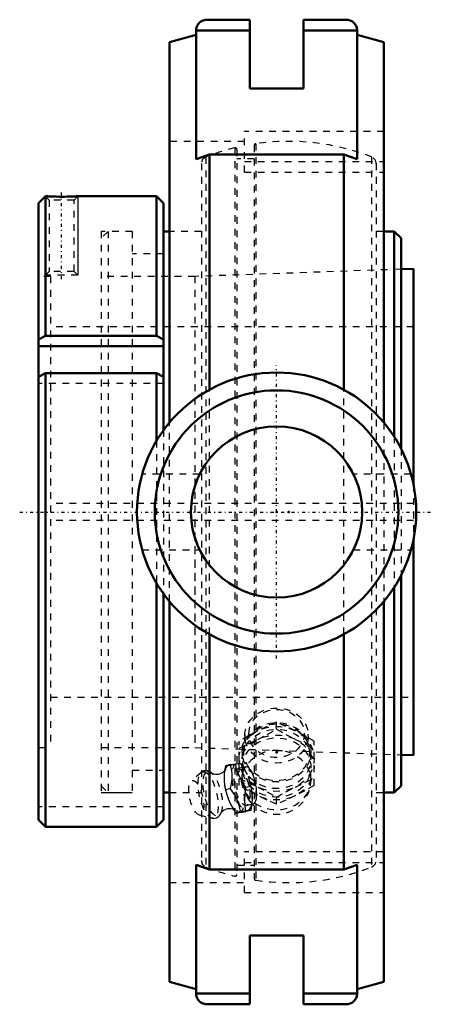
# Model space of a CAD drawing. Units: millimetres. Extents: x -38 to 23, y -73 to 73.
import ezdxf

# ---------------------------------------------------------------- set-up
doc = ezdxf.new("R2010")
doc.units = ezdxf.units.MM
doc.linetypes.add('Center', pattern=[1.5, 0.45, -0.5, 0.05, -0.5])
doc.linetypes.add('Dashed', pattern=[2, 1, -1])
for name, color, linetype, lineweight in [('AM_4', 7, 'Continuous', 50), ('AM_5', 3, 'Continuous', 25), ('AM_7', 7, 'Center', 25), ('AM_9', 6, 'Dashed', 25), ('ConnectionPoints', 7, 'Continuous', 50)]:
    doc.layers.add(name, color=color, linetype=linetype, lineweight=lineweight)

# ---------------------------------------------------------------- blocks, each defined once
blk = doc.blocks.new('2_405016_Metric_0_in_136302_2')
at = {"layer": 'AM_9'}
for p, q in [((0, -32.24), (0, -31.2)), ((-4.7, -32.95), (-4.86, -35.42)), ((4.86, -35.42), (4.7, -32.95)), ((-5.56, -40.58), (-5.56, -33.98)), ((5.56, -40.58), (5.56, -33.98)), ((-5.08, -35.65), (-5.08, -36.64)), ((5.08, -36.64), (5.08, -35.65)), ((-6.83, -37.48), (-7.59, -37.65)), ((-6.89, -37.6), (-7.15, -37.62)), ((-6.07, -37.48), (-6.89, -37.6)), ((-5.33, -37.31), (-6.07, -37.48)), ((-6, -37.36), (-5.74, -37.33)), ((-4.5, -37.8), (-5.75, -38.09)), ((-5.08, -37.91), (-5.08, -39.27)), ((-4.5, -37.8), (-4.55, -37.82)), ((5.08, -39.78), (5.08, -37.91)), ((-11.17, -38.66), (-12.66, -39.92)), ((-6.61, -39.65), (-6.61, -38.78)), ((-4.5, -38.65), (-4.49, -38.68)), ((-4.48, -38.69), (-4.49, -38.68)), ((-4.49, -38.68), (-4.35, -38.96)), ((-3.84, -40.72), (-4.55, -40.89)), ((-6.83, -41.05), (-7.59, -41.22)), ((-3.61, -42.19), (-3.61, -42.45)), ((0, -43.35), (0, -42.31)), ((-7.15, -42.65), (-6.89, -43.24)), ((-5.74, -42.97), (-6, -42.38)), ((-4.48, -43.53), (-3.41, -43.29)), ((-3.61, -42.45), (-3.61, -42.43)), ((-3.61, -42.45), (-3.61, -42.55)), ((-11.49, -44.95), (-9.59, -45.42)), ((-5.33, -44.46), (-6.07, -44.63)), ((-3.84, -44.29), (-4.55, -44.46))]:
    blk.add_line(p, q, dxfattribs=at)
for points in [[(0, -31.2), (-1.38, -31.81), (-2.78, -32.47)], [(2.78, -32.47), (1.39, -31.81), (0, -31.2)], [(-2.78, -32.47), (-4.17, -33.2), (-5.56, -33.98)], [(-2.78, -33.74), (-1.39, -33.02), (0, -32.24)], [(0, -32.24), (1.38, -33.02), (2.78, -33.74)], [(5.56, -33.98), (4.17, -33.2), (2.78, -32.47)], [(-5.56, -35.02), (-4.17, -34.41), (-2.78, -33.74)], [(2.78, -33.74), (4.17, -34.41), (5.56, -35.02)], [(-7.59, -37.65), (-7.7, -38.35), (-7.76, -39.04)], [(-7.15, -37.62), (-7.4, -37.65), (-7.59, -37.65)], [(-6.83, -37.48), (-6.38, -37.41), (-6, -37.36)], [(-6.61, -38.78), (-6.65, -38.4), (-6.83, -37.48)], [(-4.55, -40.89), (-5.05, -40.09), (-5.48, -39.26), (-5.82, -38.38), (-6.07, -37.48)], [(-5.74, -37.33), (-5.56, -37.31), (-5.33, -37.31)], [(-5.33, -37.31), (-4.94, -37.89), (-4.66, -38.34)], [(-5.08, -39.26), (-5.08, -39.2), (-5.05, -38.81), (-4.98, -38.48), (-4.88, -38.2), (-4.75, -37.99), (-4.61, -37.85), (-4.55, -37.82)], [(-3.1, -40.37), (-3.16, -40.06), (-3.28, -39.61), (-3.42, -39.2), (-3.57, -38.81), (-3.73, -38.48), (-3.9, -38.2), (-4.07, -37.99), (-4.24, -37.86), (-4.4, -37.8), (-4.5, -37.8)], [(-9.64, -38.75), (-9.68, -38.71), (-9.88, -38.57), (-10.07, -38.48), (-10.27, -38.42), (-10.46, -38.4), (-10.68, -38.42), (-10.87, -38.48), (-11.05, -38.57), (-11.18, -38.67)], [(-7.63, -38.29), (-7.66, -38.34), (-7.72, -38.42), (-7.81, -38.53), (-7.95, -38.64), (-8.14, -38.76), (-8.36, -38.86), (-8.61, -38.93), (-8.86, -38.95), (-9.08, -38.94), (-9.28, -38.91), (-9.43, -38.86), (-9.53, -38.81), (-9.6, -38.77), (-9.63, -38.75), (-9.64, -38.74)], [(-7.76, -39.04), (-7.78, -39.48), (-7.76, -39.91)], [(-7.64, -38.32), (-7.63, -38.3), (-7.62, -38.28), (-7.62, -38.27)], [(-4.55, -41.74), (-4.68, -41.33), (-4.8, -40.92), (-4.92, -40.5), (-5.01, -40.06), (-5.07, -39.61), (-5.08, -39.26)], [(-4.23, -39.26), (-4.06, -39.76), (-3.84, -40.72)], [(-7.76, -39.91), (-7.7, -40.58), (-7.59, -41.22)], [(-6.83, -41.05), (-6.69, -40.35), (-6.61, -39.65)], [(-5.56, -39.54), (-4.17, -40.14), (-2.78, -40.81)], [(-2.78, -42.08), (-4.17, -41.35), (-5.56, -40.58)], [(-4.55, -44.46), (-4.68, -43.62), (-4.73, -42.74), (-4.68, -41.83), (-4.55, -40.89)], [(-3.84, -40.72), (-3.71, -41.33), (-3.63, -41.91)], [(-3.41, -43.29), (-3.28, -43.22), (-3.17, -43.08), (-3.07, -42.86), (-3, -42.58), (-2.96, -42.24), (-2.94, -41.86), (-2.96, -41.43), (-3, -40.98), (-3.07, -40.52), (-3.1, -40.37)], [(-2.78, -40.81), (-1.39, -41.53), (0, -42.31)], [(0, -42.31), (1.38, -41.54), (2.78, -40.81)], [(2.78, -40.81), (4.17, -40.15), (5.56, -39.54)], [(5.56, -40.58), (4.17, -41.35), (2.78, -42.08)], [(-7.59, -41.22), (-7.4, -41.94), (-7.15, -42.65)], [(-6, -42.38), (-6.25, -41.91), (-6.83, -41.05)], [(-4.55, -41.74), (-4.4, -42.13), (-4.24, -42.49), (-4.08, -42.79), (-3.93, -43)], [(0, -43.35), (-1.38, -42.75), (-2.78, -42.08)], [(2.78, -42.08), (1.39, -42.74), (0, -43.35)], [(-6.89, -43.24), (-6.51, -43.94), (-6.07, -44.63)], [(-5.33, -44.46), (-5.5, -43.71), (-5.74, -42.97)], [(-3.93, -43), (-3.91, -43.02), (-3.74, -43.19), (-3.57, -43.28), (-3.42, -43.29), (-3.41, -43.29)], [(-3.61, -42.55), (-3.61, -42.62), (-3.66, -43.31), (-3.84, -44.29)], [(-9.6, -45.42), (-9.53, -45.44), (-9.34, -45.46), (-9.13, -45.44), (-8.93, -45.38), (-8.75, -45.29), (-8.6, -45.16), (-8.46, -45.01), (-8.34, -44.83), (-8.24, -44.62)], [(-8.26, -44.67), (-8.25, -44.66), (-8.22, -44.61), (-8.16, -44.53), (-8.07, -44.42), (-7.93, -44.3), (-7.75, -44.18), (-7.52, -44.08), (-7.28, -44.02), (-7.03, -43.99), (-6.8, -44), (-6.6, -44.03), (-6.45, -44.08), (-6.35, -44.13), (-6.28, -44.17), (-6.25, -44.2)], [(-6.24, -44.2), (-6.24, -44.2), (-6.27, -44.17), (-6.28, -44.16)], [(-6.07, -44.63), (-5.83, -44.62), (-5.5, -44.59), (-5.07, -44.53), (-4.55, -44.46)], [(-3.84, -44.29), (-3.97, -44.29), (-4.17, -44.3), (-4.43, -44.33), (-4.77, -44.37), (-5.33, -44.46)]]:
    blk.add_lwpolyline(points, dxfattribs=at)
blk.add_arc((0, -39.78), 5.08, 219.359, 0, dxfattribs=at)
for centre, major_axis, ratio in [((0, -33.17), (-4.71, 0), 0.866025), ((0, -32.87), (-4.11, 0), 0.866025), ((0, -36.64), (-5.56, 0), 0.866025), ((0, -35.65), (-5.08, 0), 0.866025), ((0, -35.65), (-4.86, 0), 0.866025), ((0, -37.91), (-5.56, 0), 0.866025), ((0, -36.64), (-5.08, 0), 0.866025), ((0, -37.91), (-5.08, 0), 0.866025), ((-5.12, -40.81), (-0.63, 2.72), 0.365998), ((-10.15, -41.99), (-0.8, 3.44), 0.365998), ((-9.47, -41.83), (-0.77, 3.29), 0.365998), ((-11.91, -42.4), (-0.6, 2.56), 0.365998)]:
    blk.add_ellipse(centre, major_axis=major_axis, ratio=ratio, dxfattribs=at)
for centre, major_axis, ratio, start_param, end_param in [((0, -39.78), (-5.08, 0), 0.866025, 0.461946, 5.821239), ((-6.27, -41.08), (-0.81, 3.48), 0.365998, 0.056021, 0.862633), ((-6.27, -41.08), (-0.81, 3.48), 0.365998, 2.150416, 6.139947), ((-5.12, -40.81), (-0.81, 3.48), 0.365998, 0.056021, 0.862633), ((-5.12, -40.81), (-0.81, 3.48), 0.365998, 2.150416, 6.139947), ((-6.27, -41.08), (-0.81, 3.48), 0.365998, 1.282541, 1.951157), ((-5.12, -40.81), (-0.81, 3.48), 0.365998, 1.144545, 1.951157)]:
    blk.add_ellipse(centre, major_axis=major_axis, ratio=ratio, start_param=start_param, end_param=end_param, dxfattribs=at)
blk = doc.blocks.new('3_129525_0_in_136302_2')
at = {"layer": 'AM_4'}
for p, q in [((-15.9, 41.64), (-16.75, 41.64)), ((17.41, 41.64), (15.9, 41.64)), ((18.45, 40.61), (17.41, 41.64)), ((17.41, 41.64), (17.41, 11.19)), ((18.45, 40.61), (18.45, 9.39)), ((18.45, -9.39), (18.45, -40.61)), ((17.41, -11.19), (17.41, -41.64)), ((17.41, -41.64), (18.45, -40.61)), ((-16.75, -41.64), (-15.9, -41.64)), ((15.9, -41.64), (17.41, -41.64))]:
    blk.add_line(p, q, dxfattribs=at)
at = {"layer": 'AM_9'}
for p, q in [((-3.32, 54.39), (-3.32, -54.39)), ((-3.1, 54.64), (-3.1, -54.64)), ((-10.49, 52.68), (-10.49, -52.68)), ((-6.2, 54.04), (-6.2, -54.04)), ((-5.88, 53.78), (-5.88, -53.78)), ((14.09, 52.68), (14.09, -52.68)), ((-11.15, 51.71), (-11.15, -51.71)), ((-3.32, 52.41), (-5.88, 52.41)), ((14.75, 51.71), (14.75, -51.71)), ((-24.99, 41.64), (-26.02, 40.61)), ((-21.39, 41.64), (-24.99, 41.64)), ((-24.99, 41.64), (-24.99, -41.64)), ((-21.39, 41.64), (-21.39, -41.64)), ((-11.15, 41.64), (-15.9, 41.64)), ((15.9, 41.64), (14.75, 41.64)), ((-16.75, 38.3), (-21.39, 38.3)), ((18.45, 36.02), (-12.11, 34.95)), ((-12.11, 34.95), (-26.02, 34.95)), ((-12.11, 34.95), (-12.11, -34.95)), ((17.41, 11.19), (17.41, -11.19)), ((18.45, 9.39), (18.45, -9.39)), ((-26.02, -34.95), (-12.11, -34.95)), ((-12.11, -34.95), (18.45, -36.02)), ((-21.39, -38.3), (-16.75, -38.3)), ((-26.02, -40.61), (-24.99, -41.64)), ((-24.99, -41.64), (-21.39, -41.64)), ((-15.9, -41.64), (-11.15, -41.64)), ((14.75, -41.64), (15.9, -41.64)), ((-5.88, -52.41), (-3.32, -52.41))]:
    blk.add_line(p, q, dxfattribs=at)
for centre, radius, start, end in [((-3.06, 54.39), 0.259, 98.3659, 180), ((1.8, 21.33), 33.67, 68.5875, 98.3657), ((-10.11, 51.71), 1.04, 111.4125, 180), ((1.8, 21.33), 33.67, 103.7459, 111.4125), ((-6.14, 53.78), 0.259, 0, 103.7459), ((13.71, 51.71), 1.04, 0, 68.5875), ((-10.11, -51.71), 1.04, 180, 248.5875), ((13.71, -51.71), 1.04, 291.4125, 0), ((1.8, -21.33), 33.67, 248.5875, 256.2541), ((-6.14, -53.78), 0.259, 256.2541, 0), ((1.8, -21.33), 33.67, 261.6343, 291.4125), ((-3.06, -54.39), 0.259, 180, 261.6341)]:
    blk.add_arc(centre, radius, start, end, dxfattribs=at)
blk = doc.blocks.new('4_136567i_0_in_136302_2')
at = {"layer": 'AM_4'}
for p, q in [((-34.26, 46.85), (-35.3, 45.81)), ((-34.26, 46.85), (-34.27, 46.84)), ((-34.26, 46.85), (-34.26, 26.14)), ((-17.79, 46.85), (-29.47, 46.85)), ((-16.75, 45.81), (-17.79, 46.85)), ((-17.79, 46.85), (-17.79, 26.14)), ((-35.3, 45.81), (-35.3, -45.7)), ((-16.75, 45.81), (-16.75, 12.16)), ((20.3, 36.08), (18.45, 36.02)), ((20.3, 36.08), (20.3, 4.05)), ((-34.26, 26.14), (-35.3, 25.62)), ((-17.79, 26.14), (-34.26, 26.14)), ((-16.75, 25.62), (-17.79, 26.14)), ((-16.75, 24.63), (-35.3, 24.63)), ((-35.3, 20.08), (-34.26, 20.6)), ((-34.26, 20.6), (-17.79, 20.6)), ((-34.26, 20.6), (-34.26, -46.74)), ((-17.79, 20.6), (-16.75, 20.08)), ((-17.79, 20.6), (-17.79, 10.59)), ((20.3, -4.05), (20.3, -36.08)), ((-17.79, -10.59), (-17.79, -46.74)), ((-16.75, -12.16), (-16.75, -45.7)), ((18.45, -36.02), (20.3, -36.08)), ((-34.26, -46.74), (-35.3, -45.7)), ((-17.79, -46.74), (-34.26, -46.74)), ((-16.75, -45.7), (-17.79, -46.74))]:
    blk.add_line(p, q, dxfattribs=at)
blk.add_lwpolyline([(-29.46, 46.85), (-29.46, 46.85), (-29.52, 46.85), (-29.64, 46.84), (-29.81, 46.83), (-30.05, 46.82), (-30.33, 46.81), (-30.67, 46.81), (-31.03, 46.8), (-31.42, 46.79), (-31.83, 46.79), (-32.25, 46.79), (-32.64, 46.8), (-33.03, 46.8), (-33.55, 46.82), (-33.78, 46.83), (-33.98, 46.84), (-34.15, 46.84), (-34.25, 46.85), (-34.26, 46.85)], dxfattribs=at)
at = {"layer": 'AM_5'}
for p, q in [((-34.28, 46.83), (-34.28, 35.14)), ((-29.46, 46.85), (-29.46, 35.14))]:
    blk.add_line(p, q, dxfattribs=at)
at = {"layer": 'AM_7'}
for p, q in [((-31.87, 34.55), (-31.87, 47.44)), ((-38.08, 0), (23.08, 0))]:
    blk.add_line(p, q, dxfattribs=at)
at = {"layer": 'AM_9'}
for p, q in [((-34.27, 46.84), (-33.71, 46.28)), ((-30.03, 46.28), (-29.46, 46.85)), ((-33.71, 46.28), (-33.71, 35.71)), ((-30.03, 46.28), (-33.71, 46.28)), ((-30.03, 35.71), (-30.03, 46.28)), ((-26.02, 41.64), (-26.02, -41.64)), ((-21.39, 41.64), (-26.02, 41.64)), ((-21.39, 41.64), (-21.39, -41.64)), ((-16.75, 38.3), (-21.39, 38.3)), ((-33.71, 35.71), (-34.28, 35.14)), ((-29.46, 35.14), (-34.28, 35.14)), ((-30.03, 35.71), (-33.71, 35.71)), ((-29.46, 35.14), (-30.03, 35.71)), ((18.45, 36.02), (-12.11, 34.95)), ((-33.5, 34.95), (-35.3, 34.95)), ((-33.5, 34.95), (-33.5, -34.95)), ((-12.11, 34.95), (-26.02, 34.95)), ((-12.11, 34.95), (-12.11, 1.27)), ((20.3, 27.5), (-33.5, 27.5)), ((-16.75, 19.09), (-35.3, 19.09)), ((-16.75, 12.16), (-16.75, -12.16)), ((-17.79, 10.59), (-17.79, -10.59)), ((20.3, 4.05), (20.3, -4.05)), ((20.3, 1.27), (-33.5, 1.27)), ((20.3, -1.27), (-33.5, -1.27)), ((-12.11, -1.27), (-12.11, -34.95)), ((-33.5, -27.5), (20.3, -27.5)), ((-35.3, -34.95), (-33.5, -34.95)), ((-26.02, -34.95), (-12.11, -34.95)), ((-12.11, -34.95), (18.45, -36.02)), ((-21.39, -38.3), (-16.75, -38.3)), ((-26.02, -41.64), (-21.39, -41.64)), ((-16.75, -43.73), (-35.3, -43.73))]:
    blk.add_line(p, q, dxfattribs=at)
blk = doc.blocks.new('5_136302h_0_in_136302_2')
at = {"layer": 'AM_4'}
for p, q in [((-10.34, 73.05), (-3.97, 73.05)), ((-3.97, 62.83), (-3.97, 73.05)), ((3.98, 73.05), (3.98, 62.83)), ((3.98, 73.05), (10.33, 73.05)), ((-11.93, 70.78), (-15.9, 69.71)), ((-11.93, 71.46), (-11.93, 52.33)), ((-3.97, 71.46), (-11.93, 71.46)), ((11.93, 71.46), (3.98, 71.46)), ((11.93, 52.33), (11.93, 71.46)), ((15.9, 69.71), (11.93, 70.78)), ((-15.9, 69.71), (-15.9, 13.25)), ((15.9, 69.71), (15.9, 13.25)), ((3.98, 62.83), (-3.97, 62.83)), ((-11.93, 52.33), (-9.97, 53.04)), ((-9.97, 53.04), (9.97, 53.04)), ((-9.97, 53.04), (-9.97, 18.14)), ((9.97, 53.04), (11.93, 52.33)), ((9.97, 53.04), (9.97, 18.14)), ((-15.9, -13.25), (-15.9, -69.71)), ((15.9, -13.25), (15.9, -69.71)), ((-9.97, -18.14), (-9.97, -53.04)), ((9.97, -18.14), (9.97, -53.04)), ((-11.93, -52.33), (-11.93, -71.46)), ((-9.97, -53.04), (-11.93, -52.33)), ((11.93, -52.33), (9.97, -53.04)), ((11.93, -71.46), (11.93, -52.33)), ((9.97, -53.04), (-9.97, -53.04)), ((-3.97, -73.05), (-3.97, -62.83)), ((-3.97, -62.83), (3.98, -62.83)), ((3.98, -62.83), (3.98, -73.05)), ((-15.9, -69.71), (-11.93, -70.78)), ((11.93, -70.78), (15.9, -69.71)), ((-3.97, -71.46), (-11.93, -71.46)), ((11.93, -71.46), (3.98, -71.46)), ((-10.34, -73.05), (-3.97, -73.05)), ((3.98, -73.05), (10.33, -73.05))]:
    blk.add_line(p, q, dxfattribs=at)
for points in [[(-11.93, 71.46), (-11.92, 71.6), (-11.9, 71.74), (-11.87, 71.87), (-11.83, 72), (-11.78, 72.13), (-11.71, 72.25), (-11.64, 72.37), (-11.55, 72.48), (-11.46, 72.58), (-11.36, 72.68), (-11.25, 72.76), (-11.13, 72.84), (-11.01, 72.9), (-10.88, 72.95), (-10.75, 73), (-10.61, 73.03), (-10.47, 73.04), (-10.34, 73.05)], [(10.33, 73.05), (10.47, 73.04), (10.61, 73.03), (10.75, 73), (10.88, 72.95), (11.01, 72.9), (11.13, 72.84), (11.25, 72.76), (11.36, 72.68), (11.46, 72.58), (11.55, 72.48), (11.64, 72.37), (11.71, 72.25), (11.78, 72.13), (11.83, 72), (11.87, 71.87), (11.9, 71.74), (11.92, 71.6), (11.93, 71.46)], [(-10.34, -73.05), (-10.47, -73.04), (-10.61, -73.03), (-10.75, -73), (-10.88, -72.95), (-11.01, -72.9), (-11.13, -72.84), (-11.25, -72.76), (-11.36, -72.68), (-11.46, -72.58), (-11.55, -72.48), (-11.64, -72.37), (-11.71, -72.25), (-11.78, -72.13), (-11.83, -72), (-11.87, -71.87), (-11.9, -71.74), (-11.92, -71.6), (-11.93, -71.46)], [(11.93, -71.46), (11.92, -71.6), (11.9, -71.74), (11.87, -71.87), (11.83, -72), (11.78, -72.13), (11.71, -72.25), (11.64, -72.37), (11.55, -72.48), (11.46, -72.58), (11.36, -72.68), (11.25, -72.76), (11.13, -72.84), (11.01, -72.9), (10.88, -72.95), (10.75, -73), (10.61, -73.03), (10.47, -73.04), (10.33, -73.05)]]:
    blk.add_lwpolyline(points, dxfattribs=at)
for radius in [20.7, 18.05, 12.7]:
    blk.add_circle((0, 0), radius, dxfattribs=at)
at = {"layer": 'AM_7'}
blk.add_line((0, -21.73), (0, 21.73), dxfattribs=at)
at = {"layer": 'AM_9'}
for p, q in [((-4.77, 50.41), (-4.77, 56.47)), ((15.9, 56.47), (-4.77, 56.47)), ((-4.77, 55), (-15.9, 55)), ((-4.77, 52), (15.9, 52)), ((-4.77, 50.41), (15.9, 50.41)), ((-9.97, -18.14), (-9.97, 18.14)), ((9.97, -18.14), (9.97, 18.14)), ((-15.9, -13.25), (-15.9, 13.25)), ((15.9, 13.25), (15.9, -13.25)), ((-11.4, 5.6), (-19.93, 5.6)), ((19.93, 5.6), (11.4, 5.6)), ((-19.93, -5.6), (-11.4, -5.6)), ((11.4, -5.6), (19.93, -5.6)), ((-4.77, -56.47), (-4.77, -50.41)), ((15.9, -50.41), (-4.77, -50.41)), ((-4.77, -52), (15.9, -52)), ((-15.9, -55), (-4.77, -55)), ((-4.77, -56.47), (15.9, -56.47))]:
    blk.add_line(p, q, dxfattribs=at)
blk = doc.blocks.new('1_136302_2')
for name in ['5_136302h_0_in_136302_2', '3_129525_0_in_136302_2', '4_136567i_0_in_136302_2', '2_405016_Metric_0_in_136302_2']:
    blk.add_blockref(name, (0, 0))

msp = doc.modelspace()

# ---------------------------------------------------------------- linework, layer by layer
at = {"layer": 'ConnectionPoints'}
for p in [(-35.3, 0), (-35.3, 0), (0, 0), (0, 0), (1.8, 0), (1.8, 0), (0, -35.65, -61.75)]:
    msp.add_point(p, dxfattribs=at)

# ---------------------------------------------------------------- block references
msp.add_blockref('1_136302_2', (0, 0))

doc.saveas('drawing.dxf')
